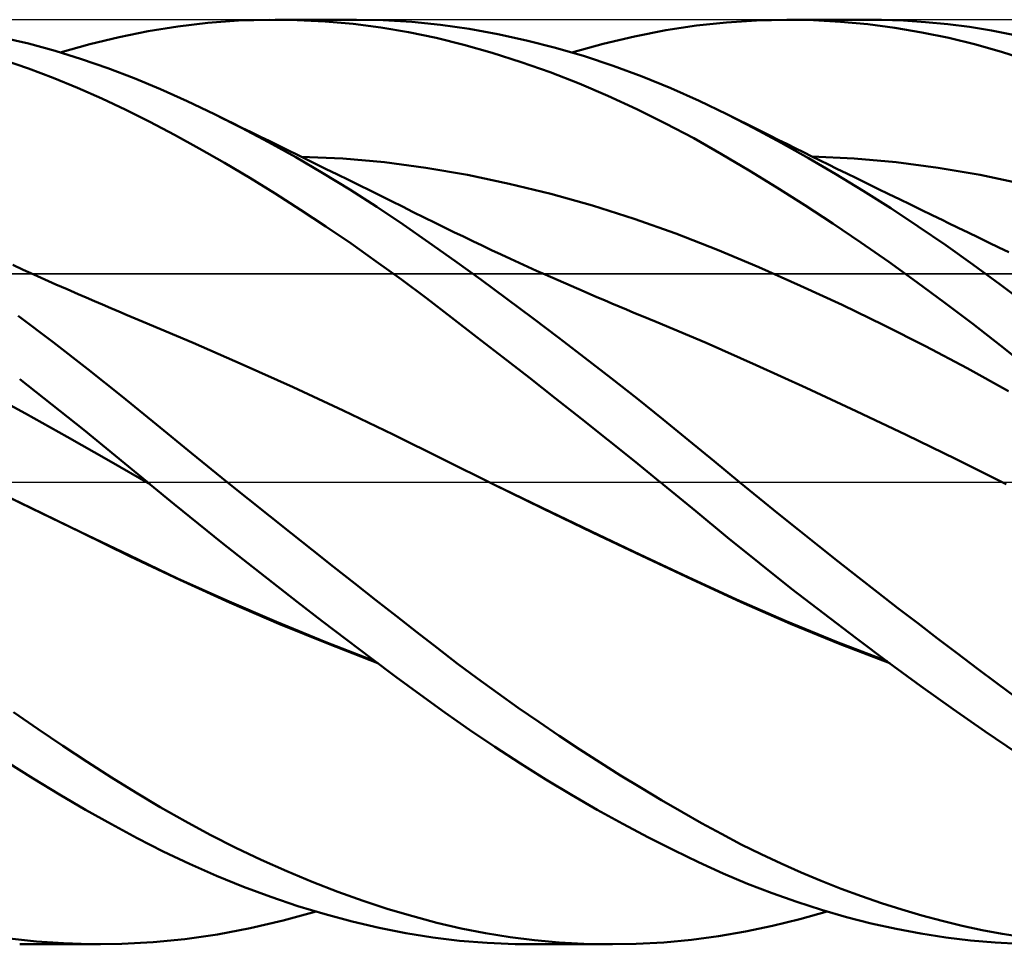
# Model space of a CAD drawing. Units: millimetres. Extents: x -90 to 129, y -68 to 68.
# Drawn here: x 36 to 58, y -10 to 10 of the extents above; entities that cross this region are included whole.
import ezdxf

# ---------------------------------------------------------------- set-up
doc = ezdxf.new("R2010")
doc.units = ezdxf.units.MM
doc.header["$LTSCALE"] = 8.05
doc.linetypes.add('LONGDASH_DASH', pattern=[0.85, 0.4, -0.2, 0.05, -0.2])
for name, color, linetype in [('1', 4, 'CONTINUOUS'), ('4', 2, 'LONGDASH_DASH'), ('CUT', 1, 'CONTINUOUS'), ('NOCUT', 7, 'CONTINUOUS'), ('SK4', 2, 'LONGDASH_DASH')]:
    doc.layers.add(name, color=color, linetype=linetype)

msp = doc.modelspace()

# ---------------------------------------------------------------- linework, layer by layer
at = {"layer": '1', "color": 4, "linetype": 'CONTINUOUS', "lineweight": 50}
for p, q in [((38.975, 9.753), (39.613, 9.855)), ((39.613, 9.855), (40.268, 9.931)), ((40.268, 9.931), (40.93, 9.98)), ((40.93, 9.98), (41.594, 9.999)), ((42.201, 9.993), (41.594, 9.999)), ((41.726, 10), (43.484, 10)), ((42.806, 9.963), (42.201, 9.993)), ((43.41, 9.909), (42.806, 9.963)), ((44.011, 9.832), (43.41, 9.909)), ((44.059, 9.989), (43.418, 10)), ((44.609, 9.731), (44.011, 9.832)), ((44.684, 9.952), (44.059, 9.989)), ((45.302, 9.889), (44.684, 9.952)), ((45.921, 9.801), (45.302, 9.889)), ((50.179, 9.771), (50.84, 9.872)), ((50.84, 9.872), (51.49, 9.943)), ((51.49, 9.943), (52.142, 9.986)), ((52.142, 9.986), (52.796, 10)), ((53.379, 9.989), (52.796, 10)), ((52.802, 10), (54.555, 10)), ((53.963, 9.956), (53.379, 9.989)), ((54.55, 9.901), (53.963, 9.956)), ((54.845, 9.997), (54.366, 9.999)), ((55.137, 9.825), (54.55, 9.901)), ((55.324, 9.981), (54.845, 9.997)), ((55.723, 9.726), (55.137, 9.825)), ((55.803, 9.95), (55.324, 9.981)), ((56.28, 9.904), (55.803, 9.95)), ((56.756, 9.843), (56.28, 9.904)), ((57.229, 9.767), (56.756, 9.843)), ((36.384, 9.482), (35.809, 9.618)), ((37.708, 9.471), (38.343, 9.625)), ((38.343, 9.625), (38.975, 9.753)), ((45.205, 9.606), (44.609, 9.731)), ((45.807, 9.456), (45.205, 9.606)), ((46.542, 9.689), (45.921, 9.801)), ((47.166, 9.553), (46.542, 9.689)), ((48.823, 9.48), (49.503, 9.64)), ((49.503, 9.64), (50.179, 9.771)), ((56.308, 9.605), (55.723, 9.726)), ((56.891, 9.463), (56.308, 9.605)), ((57.701, 9.676), (57.229, 9.767)), ((36.959, 9.325), (36.384, 9.482)), ((37.07, 9.293), (37.708, 9.471)), ((46.423, 9.282), (45.807, 9.456)), ((47.791, 9.393), (47.166, 9.553)), ((48.416, 9.21), (47.791, 9.393)), ((48.142, 9.293), (48.823, 9.48)), ((57.469, 9.298), (56.891, 9.463)), ((37.532, 9.148), (36.959, 9.325)), ((47.047, 9.083), (46.423, 9.282)), ((49.04, 9.003), (48.416, 9.21)), ((58.049, 9.112), (57.469, 9.298)), ((36.385, 8.942), (35.855, 9.123)), ((38.103, 8.951), (37.532, 9.148)), ((47.673, 8.862), (47.047, 9.083)), ((49.664, 8.774), (49.04, 9.003)), ((36.914, 8.743), (36.385, 8.942)), ((37.442, 8.529), (36.914, 8.743)), ((38.671, 8.733), (38.103, 8.951)), ((48.3, 8.618), (47.673, 8.862)), ((50.285, 8.521), (49.664, 8.774)), ((37.967, 8.298), (37.442, 8.529)), ((39.239, 8.495), (38.671, 8.733)), ((48.927, 8.353), (48.3, 8.618)), ((39.817, 8.236), (39.239, 8.495)), ((49.553, 8.066), (48.927, 8.353)), ((50.898, 8.247), (50.285, 8.521)), ((38.49, 8.051), (37.967, 8.298)), ((40.407, 7.956), (39.817, 8.236)), ((51.501, 7.956), (50.898, 8.247)), ((39.012, 7.788), (38.49, 8.051)), ((40.993, 7.662), (40.407, 7.956)), ((40.606, 7.859), (40.407, 7.956)), ((50.175, 7.758), (49.553, 8.066)), ((52.087, 7.655), (51.501, 7.956)), ((51.734, 7.839), (51.501, 7.956)), ((39.54, 7.509), (39.012, 7.788)), ((40.805, 7.761), (40.606, 7.859)), ((41.003, 7.664), (40.805, 7.761)), ((50.784, 7.434), (50.175, 7.758)), ((51.966, 7.723), (51.734, 7.839)), ((52.199, 7.608), (51.966, 7.723)), ((40.077, 7.213), (39.54, 7.509)), ((41.58, 7.351), (40.993, 7.662)), ((41.202, 7.567), (41.003, 7.664)), ((41.404, 7.469), (41.202, 7.567)), ((41.605, 7.37), (41.404, 7.469)), ((52.677, 7.338), (52.087, 7.655)), ((52.432, 7.492), (52.199, 7.608)), ((52.613, 7.402), (52.432, 7.492)), ((42.168, 7.024), (41.58, 7.351)), ((41.806, 7.271), (41.605, 7.37)), ((42.008, 7.173), (41.806, 7.271)), ((51.383, 7.095), (50.784, 7.434)), ((52.795, 7.312), (52.613, 7.402)), ((53.268, 7.006), (52.677, 7.338)), ((52.976, 7.223), (52.795, 7.312)), ((40.623, 6.901), (40.077, 7.213)), ((42.209, 7.074), (42.008, 7.173)), ((42.411, 6.975), (42.209, 7.074)), ((43.185, 6.995), (42.284, 7.037)), ((51.982, 6.739), (51.383, 7.095)), ((53.158, 7.133), (52.976, 7.223)), ((53.339, 7.044), (53.158, 7.133)), ((53.521, 6.954), (53.339, 7.044)), ((54.253, 6.995), (53.342, 7.038)), ((41.171, 6.576), (40.623, 6.901)), ((42.755, 6.682), (42.168, 7.024)), ((42.612, 6.876), (42.411, 6.975)), ((42.814, 6.777), (42.612, 6.876)), ((44.086, 6.915), (43.185, 6.995)), ((44.987, 6.796), (44.086, 6.915)), ((53.86, 6.66), (53.268, 7.006)), ((53.702, 6.865), (53.521, 6.954)), ((53.884, 6.776), (53.702, 6.865)), ((55.163, 6.916), (54.253, 6.995)), ((56.074, 6.799), (55.163, 6.916)), ((43.341, 6.324), (42.755, 6.682)), ((43.074, 6.649), (42.814, 6.777)), ((43.308, 6.534), (43.074, 6.649)), ((45.888, 6.641), (44.987, 6.796)), ((46.789, 6.452), (45.888, 6.641)), ((52.583, 6.37), (51.982, 6.739)), ((54.454, 6.298), (53.86, 6.66)), ((54.094, 6.673), (53.884, 6.776)), ((54.303, 6.571), (54.094, 6.673)), ((56.985, 6.643), (56.074, 6.799)), ((57.895, 6.448), (56.985, 6.643)), ((41.72, 6.239), (41.171, 6.576)), ((43.542, 6.419), (43.308, 6.534)), ((43.776, 6.304), (43.542, 6.419)), ((47.69, 6.231), (46.789, 6.452)), ((54.537, 6.457), (54.303, 6.571)), ((54.771, 6.343), (54.537, 6.457)), ((42.27, 5.889), (41.72, 6.239)), ((43.922, 5.953), (43.341, 6.324)), ((44.01, 6.188), (43.776, 6.304)), ((44.244, 6.072), (44.01, 6.188)), ((48.591, 5.978), (47.69, 6.231)), ((53.187, 5.987), (52.583, 6.37)), ((55.049, 5.921), (54.454, 6.298)), ((55.005, 6.229), (54.771, 6.343)), ((55.239, 6.115), (55.005, 6.229)), ((44.478, 5.956), (44.244, 6.072)), ((49.492, 5.693), (48.591, 5.978)), ((53.792, 5.592), (53.187, 5.987)), ((55.473, 6.001), (55.239, 6.115)), ((55.707, 5.888), (55.473, 6.001)), ((42.819, 5.528), (42.27, 5.889)), ((44.491, 5.572), (43.922, 5.953)), ((44.712, 5.84), (44.478, 5.956)), ((44.945, 5.724), (44.712, 5.84)), ((55.644, 5.53), (55.049, 5.921)), ((55.941, 5.774), (55.707, 5.888)), ((56.175, 5.661), (55.941, 5.774)), ((45.052, 5.183), (44.491, 5.572)), ((45.184, 5.606), (44.945, 5.724)), ((45.388, 5.506), (45.184, 5.606)), ((50.393, 5.375), (49.492, 5.693)), ((54.399, 5.182), (53.792, 5.592)), ((56.286, 5.607), (56.175, 5.661)), ((56.506, 5.501), (56.286, 5.607)), ((43.367, 5.156), (42.819, 5.528)), ((45.592, 5.406), (45.388, 5.506)), ((45.797, 5.308), (45.592, 5.406)), ((51.294, 5.023), (50.393, 5.375)), ((56.237, 5.125), (55.644, 5.53)), ((56.726, 5.394), (56.506, 5.501)), ((56.946, 5.288), (56.726, 5.394)), ((43.912, 4.773), (43.367, 5.156)), ((45.61, 4.785), (45.052, 5.183)), ((46.001, 5.21), (45.797, 5.308)), ((46.205, 5.113), (46.001, 5.21)), ((55.007, 4.76), (54.399, 5.182)), ((56.828, 4.706), (56.237, 5.125)), ((57.166, 5.182), (56.946, 5.288)), ((57.386, 5.076), (57.166, 5.182)), ((46.409, 5.017), (46.205, 5.113)), ((46.613, 4.922), (46.409, 5.017)), ((46.817, 4.828), (46.613, 4.922)), ((52.194, 4.644), (51.294, 5.023)), ((57.607, 4.97), (57.386, 5.076)), ((36.269, 4.591), (36.042, 4.694)), ((44.455, 4.379), (43.912, 4.773)), ((46.171, 4.378), (45.61, 4.785)), ((47.004, 4.742), (46.817, 4.828)), ((47.192, 4.656), (47.004, 4.742)), ((55.615, 4.326), (55.007, 4.76)), ((57.415, 4.275), (56.828, 4.706)), ((36.496, 4.489), (36.269, 4.591)), ((36.737, 4.382), (36.496, 4.489)), ((47.379, 4.571), (47.192, 4.656)), ((47.567, 4.487), (47.379, 4.571)), ((47.847, 4.363), (47.567, 4.487)), ((53.095, 4.246), (52.194, 4.644)), ((36.978, 4.275), (36.737, 4.382)), ((37.218, 4.169), (36.978, 4.275)), ((44.995, 3.974), (44.455, 4.379)), ((46.734, 3.965), (46.171, 4.378)), ((48.128, 4.24), (47.847, 4.363)), ((56.221, 3.879), (55.615, 4.326)), ((58.002, 3.832), (57.415, 4.275)), ((37.459, 4.064), (37.218, 4.169)), ((37.635, 3.988), (37.459, 4.064)), ((48.408, 4.118), (48.128, 4.24)), ((48.689, 3.998), (48.408, 4.118)), ((53.996, 3.829), (53.095, 4.246)), ((37.811, 3.912), (37.635, 3.988)), ((37.988, 3.836), (37.811, 3.912)), ((45.538, 3.56), (44.995, 3.974)), ((47.298, 3.545), (46.734, 3.965)), ((48.849, 3.93), (48.689, 3.998)), ((49.009, 3.862), (48.849, 3.93)), ((49.169, 3.795), (49.009, 3.862)), ((56.825, 3.422), (56.221, 3.879)), ((38.164, 3.761), (37.988, 3.836)), ((38.34, 3.686), (38.164, 3.761)), ((38.516, 3.612), (38.34, 3.686)), ((49.329, 3.728), (49.169, 3.795)), ((49.489, 3.662), (49.329, 3.728)), ((49.649, 3.596), (49.489, 3.662)), ((54.897, 3.393), (53.996, 3.829)), ((36.915, 3.026), (36.162, 3.595)), ((38.692, 3.538), (38.516, 3.612)), ((38.868, 3.464), (38.692, 3.538)), ((39.95, 3.008), (38.868, 3.464)), ((46.09, 3.135), (45.538, 3.56)), ((47.863, 3.118), (47.298, 3.545)), ((49.809, 3.531), (49.649, 3.596)), ((49.969, 3.466), (49.809, 3.531)), ((51.051, 3.01), (49.969, 3.466)), ((57.424, 2.955), (56.825, 3.422)), ((55.798, 2.938), (54.897, 3.393)), ((37.665, 2.442), (36.915, 3.026)), ((41.033, 2.537), (39.95, 3.008)), ((46.652, 2.699), (46.09, 3.135)), ((48.429, 2.685), (47.863, 3.118)), ((52.133, 2.528), (51.051, 3.01)), ((56.699, 2.463), (55.798, 2.938)), ((58.025, 2.479), (57.424, 2.955)), ((47.219, 2.258), (46.652, 2.699)), ((48.993, 2.247), (48.429, 2.685)), ((38.41, 1.847), (37.665, 2.442)), ((42.115, 2.05), (41.033, 2.537)), ((53.215, 2.035), (52.133, 2.528)), ((57.6, 1.967), (56.699, 2.463)), ((36.887, 1.678), (36.192, 2.225)), ((47.787, 1.812), (47.219, 2.258)), ((49.558, 1.803), (48.993, 2.247)), ((36.32, 1.481), (35.419, 1.973)), ((43.198, 1.546), (42.115, 2.05)), ((54.297, 1.532), (53.215, 2.035)), ((39.153, 1.242), (38.41, 1.847)), ((48.356, 1.363), (47.787, 1.812)), ((50.12, 1.353), (49.558, 1.803)), ((37.579, 1.125), (36.887, 1.678)), ((44.28, 1.025), (43.198, 1.546)), ((55.379, 1.018), (54.297, 1.532)), ((37.221, 0.979), (36.32, 1.481)), ((48.925, 0.911), (48.356, 1.363)), ((50.679, 0.9), (50.12, 1.353)), ((38.268, 0.565), (37.579, 1.125)), ((39.91, 0.625), (39.153, 1.242)), ((38.121, 0.466), (37.221, 0.979)), ((45.363, 0.487), (44.28, 1.025)), ((49.492, 0.456), (48.925, 0.911)), ((51.226, 0.45), (50.679, 0.9)), ((56.462, 0.491), (55.379, 1.018)), ((39.022, -0.057), (38.121, 0.466)), ((38.953, 0.001), (38.268, 0.565)), ((40.685, 0), (39.91, 0.625)), ((46.445, -0.049), (45.363, 0.487)), ((50.057, 0), (49.492, 0.456)), ((51.772, 0), (51.226, 0.45)), ((57.544, -0.049), (56.462, 0.491)), ((38.964, -0.009), (38.953, 0.001)), ((41.145, -0.369), (40.685, 0)), ((50.068, -0.009), (50.057, 0)), ((52.198, -0.348), (51.772, 0)), ((36.436, -0.562), (35.37, -0.048)), ((36.443, -0.569), (35.371, -0.048)), ((38.987, -0.027), (38.964, -0.009)), ((39.009, -0.046), (38.987, -0.027)), ((39.02, -0.055), (39.009, -0.046)), ((39.535, -0.478), (39.02, -0.055)), ((39.023, -0.058), (39.022, -0.057)), ((47.518, -0.572), (46.445, -0.049)), ((47.503, -0.562), (46.445, -0.049)), ((50.091, -0.028), (50.068, -0.009)), ((50.102, -0.037), (50.091, -0.028)), ((50.114, -0.046), (50.102, -0.037)), ((50.125, -0.056), (50.114, -0.046)), ((50.125, -0.055), (50.125, -0.055)), ((50.125, -0.056), (50.125, -0.055)), ((50.125, -0.055), (50.125, -0.055)), ((50.125, -0.055), (50.125, -0.055)), ((50.125, -0.055), (50.125, -0.055)), ((50.125, -0.055), (50.125, -0.055)), ((50.827, -0.63), (50.125, -0.056)), ((50.125, -0.056), (50.125, -0.056)), ((50.125, -0.056), (50.125, -0.056)), ((41.605, -0.737), (41.145, -0.369)), ((52.625, -0.694), (52.198, -0.348)), ((37.501, -1.075), (36.436, -0.562)), ((37.515, -1.088), (36.443, -0.569)), ((40.06, -0.904), (39.535, -0.478)), ((48.559, -1.067), (47.503, -0.562)), ((48.59, -1.089), (47.518, -0.572)), ((51.517, -1.197), (50.827, -0.63)), ((42.066, -1.104), (41.605, -0.737)), ((53.053, -1.038), (52.625, -0.694)), ((40.593, -1.332), (40.06, -0.904)), ((53.481, -1.379), (53.053, -1.038)), ((38.56, -1.586), (37.501, -1.075)), ((38.587, -1.608), (37.515, -1.088)), ((42.526, -1.469), (42.066, -1.104)), ((49.613, -1.566), (48.559, -1.067)), ((49.663, -1.599), (48.59, -1.089)), ((52.209, -1.757), (51.517, -1.197)), ((41.128, -1.756), (40.593, -1.332)), ((42.986, -1.833), (42.526, -1.469)), ((53.91, -1.719), (53.481, -1.379)), ((39.612, -2.085), (38.56, -1.586)), ((39.659, -2.118), (38.587, -1.608)), ((50.664, -2.058), (49.613, -1.566)), ((50.736, -2.104), (49.663, -1.599)), ((41.665, -2.177), (41.128, -1.756)), ((43.444, -2.194), (42.986, -1.833)), ((52.903, -2.308), (52.209, -1.757)), ((54.34, -2.057), (53.91, -1.719)), ((40.679, -2.566), (39.612, -2.085)), ((40.731, -2.604), (39.659, -2.118)), ((51.708, -2.539), (50.664, -2.058)), ((51.808, -2.599), (50.736, -2.104)), ((54.77, -2.392), (54.34, -2.057)), ((42.202, -2.594), (41.665, -2.177)), ((43.9, -2.553), (43.444, -2.194)), ((53.6, -2.848), (52.903, -2.308)), ((44.347, -2.905), (43.9, -2.553)), ((52.783, -3.009), (51.708, -2.539)), ((55.201, -2.726), (54.77, -2.392)), ((41.751, -3.025), (40.679, -2.566)), ((41.803, -3.065), (40.731, -2.604)), ((42.738, -3.007), (42.202, -2.594)), ((52.881, -3.068), (51.808, -2.599)), ((55.631, -3.057), (55.201, -2.726)), ((44.788, -3.25), (44.347, -2.905)), ((54.299, -3.38), (53.6, -2.848)), ((42.82, -3.461), (41.751, -3.025)), ((42.875, -3.504), (41.803, -3.065)), ((43.274, -3.414), (42.738, -3.007)), ((53.876, -3.457), (52.783, -3.009)), ((53.953, -3.508), (52.881, -3.068)), ((56.061, -3.385), (55.631, -3.057)), ((45.226, -3.589), (44.788, -3.25)), ((55, -3.903), (54.299, -3.38)), ((56.49, -3.71), (56.061, -3.385)), ((43.882, -3.872), (42.82, -3.461)), ((43.947, -3.92), (42.875, -3.504)), ((43.806, -3.816), (43.274, -3.414)), ((45.664, -3.923), (45.226, -3.589)), ((54.969, -3.876), (53.876, -3.457)), ((55.026, -3.92), (53.953, -3.508)), ((44.337, -4.211), (43.806, -3.816)), ((56.917, -4.031), (56.49, -3.71)), ((46.104, -4.25), (45.664, -3.923)), ((55.701, -4.414), (55, -3.903)), ((57.342, -4.349), (56.917, -4.031)), ((44.865, -4.601), (44.337, -4.211)), ((46.544, -4.57), (46.104, -4.25)), ((56.399, -4.913), (55.701, -4.414)), ((57.766, -4.661), (57.342, -4.349)), ((45.395, -4.984), (44.865, -4.601)), ((46.986, -4.884), (46.544, -4.57)), ((47.429, -5.19), (46.986, -4.884)), ((36.59, -5.347), (36.057, -4.981)), ((45.93, -5.36), (45.395, -4.984)), ((57.093, -5.399), (56.399, -4.913)), ((47.872, -5.49), (47.429, -5.19)), ((37.123, -5.704), (36.59, -5.347)), ((46.477, -5.73), (45.93, -5.36)), ((48.315, -5.783), (47.872, -5.49)), ((57.784, -5.869), (57.093, -5.399)), ((37.654, -6.052), (37.123, -5.704)), ((47.03, -6.089), (46.477, -5.73)), ((48.758, -6.068), (48.315, -5.783)), ((36.485, -6.417), (35.918, -6.062)), ((38.183, -6.39), (37.654, -6.052)), ((47.584, -6.435), (47.03, -6.089)), ((49.2, -6.346), (48.758, -6.068)), ((38.709, -6.717), (38.183, -6.39)), ((49.642, -6.617), (49.2, -6.346)), ((37.052, -6.759), (36.485, -6.417)), ((48.14, -6.769), (47.584, -6.435)), ((37.616, -7.089), (37.052, -6.759)), ((39.236, -7.032), (38.709, -6.717)), ((48.696, -7.09), (48.14, -6.769)), ((50.083, -6.881), (49.642, -6.617)), ((39.772, -7.337), (39.236, -7.032)), ((50.523, -7.136), (50.083, -6.881)), ((38.178, -7.404), (37.616, -7.089)), ((49.25, -7.396), (48.696, -7.09)), ((50.954, -7.38), (50.523, -7.136)), ((38.737, -7.706), (38.178, -7.404)), ((40.319, -7.631), (39.772, -7.337)), ((49.803, -7.689), (49.25, -7.396)), ((51.381, -7.613), (50.954, -7.38)), ((40.869, -7.91), (40.319, -7.631)), ((51.81, -7.838), (51.381, -7.613)), ((39.298, -7.992), (38.737, -7.706)), ((50.351, -7.966), (49.803, -7.689)), ((52.242, -8.052), (51.81, -7.838)), ((39.869, -8.263), (39.298, -7.992)), ((41.421, -8.172), (40.869, -7.91)), ((50.888, -8.224), (50.351, -7.966)), ((52.675, -8.255), (52.242, -8.052)), ((40.451, -8.52), (39.869, -8.263)), ((41.974, -8.419), (41.421, -8.172)), ((51.418, -8.465), (50.888, -8.224)), ((53.109, -8.447), (52.675, -8.255)), ((41.038, -8.757), (40.451, -8.52)), ((42.526, -8.649), (41.974, -8.419)), ((51.948, -8.689), (51.418, -8.465)), ((53.543, -8.629), (53.109, -8.447)), ((43.077, -8.863), (42.526, -8.649)), ((52.481, -8.895), (51.948, -8.689)), ((53.978, -8.8), (53.543, -8.629)), ((41.626, -8.974), (41.038, -8.757)), ((43.626, -9.059), (43.077, -8.863)), ((53.015, -9.084), (52.481, -8.895)), ((54.414, -8.96), (53.978, -8.8)), ((42.214, -9.172), (41.626, -8.974)), ((44.169, -9.237), (43.626, -9.059)), ((53.55, -9.255), (53.015, -9.084)), ((54.851, -9.11), (54.414, -8.96)), ((55.288, -9.248), (54.851, -9.11)), ((41.895, -9.488), (42.607, -9.293)), ((42.803, -9.35), (42.214, -9.172)), ((43.389, -9.506), (42.803, -9.35)), ((44.7, -9.395), (44.169, -9.237)), ((53.083, -9.458), (53.675, -9.293)), ((54.087, -9.41), (53.55, -9.255)), ((55.724, -9.376), (55.288, -9.248)), ((56.16, -9.493), (55.724, -9.376)), ((41.183, -9.653), (41.895, -9.488)), ((43.972, -9.642), (43.389, -9.506)), ((45.225, -9.535), (44.7, -9.395)), ((45.751, -9.656), (45.225, -9.535)), ((52.491, -9.602), (53.083, -9.458)), ((54.625, -9.547), (54.087, -9.41)), ((55.164, -9.666), (54.625, -9.547)), ((56.594, -9.598), (56.16, -9.493)), ((39.768, -9.887), (40.473, -9.786)), ((40.473, -9.786), (41.183, -9.653)), ((44.553, -9.757), (43.972, -9.642)), ((45.132, -9.851), (44.553, -9.757)), ((46.279, -9.759), (45.751, -9.656)), ((46.808, -9.843), (46.279, -9.759)), ((51.317, -9.826), (51.902, -9.725)), ((51.902, -9.725), (52.491, -9.602)), ((55.702, -9.768), (55.164, -9.666)), ((56.239, -9.851), (55.702, -9.768)), ((57.026, -9.691), (56.594, -9.598)), ((57.457, -9.772), (57.026, -9.691)), ((57.887, -9.842), (57.457, -9.772)), ((36.556, -9.937), (35.971, -9.874)), ((37.94, -10), (36.193, -10)), ((37.139, -9.979), (36.556, -9.937)), ((37.721, -9.998), (37.139, -9.979)), ((37.721, -9.998), (38.402, -9.993)), ((38.402, -9.993), (39.079, -9.956)), ((39.079, -9.956), (39.768, -9.887)), ((45.716, -9.922), (45.132, -9.851)), ((46.311, -9.971), (45.716, -9.922)), ((46.916, -9.996), (46.311, -9.971)), ((47.339, -9.909), (46.808, -9.843)), ((47.524, -9.998), (46.916, -9.996)), ((49.022, -10), (47.261, -10)), ((47.87, -9.958), (47.339, -9.909)), ((48.402, -9.988), (47.87, -9.958)), ((48.933, -10), (48.402, -9.988)), ((48.933, -10), (49.536, -9.991)), ((49.536, -9.991), (50.137, -9.959)), ((50.137, -9.959), (50.733, -9.904)), ((50.733, -9.904), (51.317, -9.826)), ((56.774, -9.917), (56.239, -9.851)), ((57.305, -9.964), (56.774, -9.917)), ((57.836, -9.991), (57.305, -9.964))]:
    msp.add_line(p, q, dxfattribs=at)
at = {"layer": '4', "color": 2, "linetype": 'LONGDASH_DASH', "lineweight": 25}
msp.add_line((0, 0), (75, 0), dxfattribs=at)
at = {"layer": 'CUT', "color": 1, "linetype": 'CONTINUOUS', "lineweight": 25}
for p, q in [((74.5, 10), (15, 10)), ((15.01, 4.5), (75, 4.5))]:
    msp.add_line(p, q, dxfattribs=at)
at = {"layer": 'NOCUT', "color": 7, "linetype": 'CONTINUOUS', "lineweight": 25}
for p, q in [((74.6, 4.5), (15.01, 4.5)), ((0, 0), (74.6, 0))]:
    msp.add_line(p, q, dxfattribs=at)
at = {"layer": 'SK4', "color": 2, "linetype": 'LONGDASH_DASH', "lineweight": 25}
msp.add_line((-56, 0), (81, 0), dxfattribs=at)

doc.saveas('drawing.dxf')
